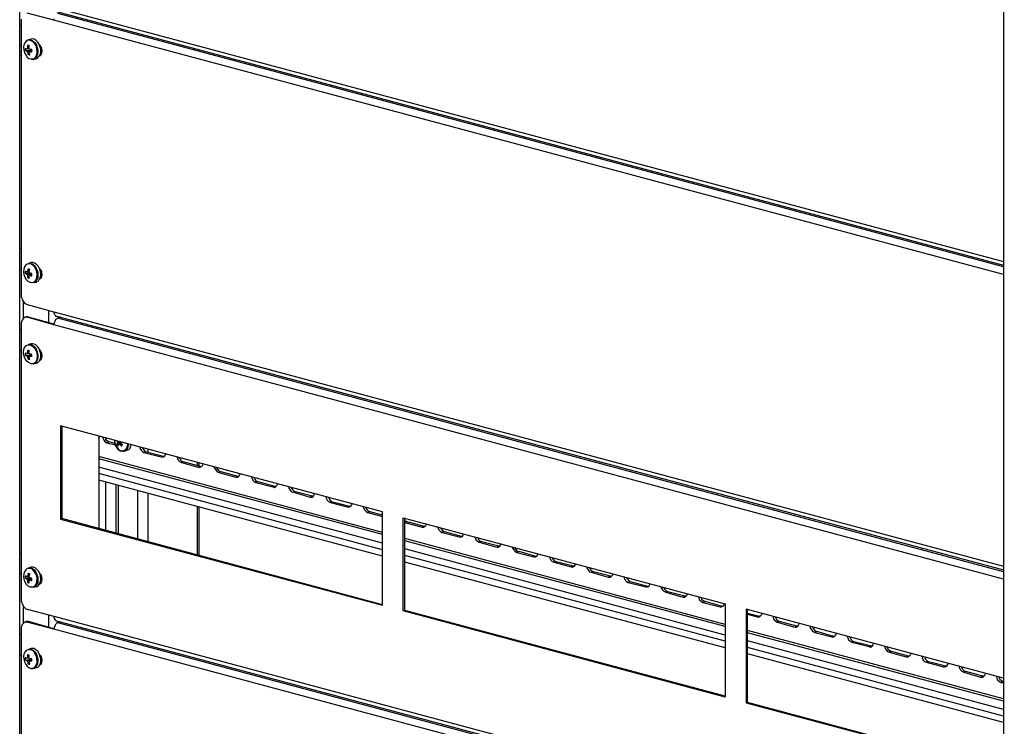
# Model space of a CAD drawing. Units: millimetres. Extents: x 0 to 50.6, y 0 to 11.7.
# Drawn here: x 42.2 to 45.2, y 5.4 to 7.6 of the extents above; entities that cross this region are included whole.
import ezdxf

# ---------------------------------------------------------------- set-up
doc = ezdxf.new("R2010")
doc.units = ezdxf.units.MM
doc.layers.add('PDF _Геометрия', color=7, linetype='Continuous')

msp = doc.modelspace()

# ---------------------------------------------------------------- linework, layer by layer
at = {"layer": 'PDF _Геометрия', "lineweight": 25}
for points in [[(42.1526, 2.9814), (42.1596, 2.9842), (42.1596, 8.4009)], [(42.1637, 8.3995), (42.1637, 7.6661), (42.1637, 7.662), (42.1651, 7.6564), (42.1665, 7.6509), (42.1693, 7.6467), (42.1721, 7.6425), (42.1748, 7.6397), (42.1776, 7.637), (42.1818, 7.6356), (42.2651, 7.6134), (42.2651, 7.6106), (42.2665, 7.6078), (42.2679, 7.605), (42.2693, 7.6022), (42.2707, 7.6009), (42.2735, 7.5995), (45.2221, 6.8106)], [(45.2276, 7.6592), (45.2221, 7.6606), (45.2221, 1.6981), (45.2276, 1.6967)], [(42.2651, 7.6134), (45.2221, 6.8217)], [(42.1637, 7.5759), (42.1637, 6.7175), (42.1637, 6.7134), (42.1651, 6.7078), (42.1665, 6.7036), (42.1693, 6.6981), (42.1721, 6.6953), (42.1748, 6.6911), (42.1776, 6.6897), (42.1818, 6.6884), (42.2651, 6.6647), (42.2651, 6.662), (42.2665, 6.6592), (42.2679, 6.6564), (42.2693, 6.655), (42.2707, 6.6522), (42.2735, 6.6522), (45.2221, 5.862)], [(42.2651, 7.5772), (42.2651, 7.5731), (42.1818, 7.5953)], [(45.2221, 6.7814), (42.2651, 7.5731)], [(45.2221, 6.805), (42.2776, 7.5939)], [(42.1637, 7.5578), (42.1596, 7.5578)], [(42.2012, 7.4509), (42.211, 7.4536), (42.2151, 7.4564), (42.2193, 7.4606), (42.2235, 7.4661), (42.2248, 7.4745), (42.2248, 7.4828), (42.2221, 7.4911), (42.2193, 7.4981), (42.2151, 7.505), (42.2096, 7.5106), (42.204, 7.5134), (42.1985, 7.5147), (42.1943, 7.5134), (42.186, 7.512), (42.1887, 7.512), (42.1957, 7.5106), (42.2012, 7.5078), (42.2068, 7.5022), (42.211, 7.4967), (42.2137, 7.4884), (42.2151, 7.48), (42.2151, 7.4717), (42.2137, 7.4647), (42.211, 7.4578), (42.2068, 7.4536), (42.2012, 7.4509), (42.1957, 7.4509)], [(42.1596, 7.4939), (42.1637, 7.4953)], [(42.1776, 7.4786), (42.1943, 7.48), (42.1957, 7.48), (42.1943, 7.48), (42.1943, 7.4814), (42.1943, 7.48)], [(42.1873, 7.4842), (42.1832, 7.4842), (42.1818, 7.4828)], [(42.1832, 7.4939), (42.1887, 7.4925)], [(42.1832, 7.4856), (42.1846, 7.4856), (42.1873, 7.4856)], [(42.2207, 7.4634), (42.2221, 7.4634), (42.2262, 7.4661), (42.2276, 7.4703), (42.229, 7.4772), (42.2276, 7.4842), (42.2262, 7.4897), (42.2221, 7.4953), (42.2207, 7.4953)], [(42.1596, 7.4759), (42.161, 7.4759), (42.1637, 7.4759)], [(42.1637, 7.4634), (42.161, 7.4634), (42.1596, 7.4634)], [(42.1818, 7.4772), (42.1832, 7.4772), (42.1929, 7.48), (42.1957, 7.48), (42.1957, 7.4786), (42.1957, 7.4772)], [(42.1832, 7.4745), (42.1846, 7.4745), (42.1943, 7.4772), (42.1957, 7.4786), (42.1971, 7.4786), (42.1971, 7.4772), (42.1915, 7.4759), (42.1901, 7.4759)], [(42.186, 7.4661), (42.1887, 7.4703)], [(42.2221, 7.4634), (42.2235, 7.4634)], [(42.1637, 6.862), (42.1623, 6.862), (42.1596, 6.862)], [(42.2012, 6.7564), (42.211, 6.7578), (42.2123, 6.7592), (42.2179, 6.762), (42.2207, 6.7675), (42.2235, 6.7745), (42.2248, 6.7828), (42.2235, 6.7911), (42.2221, 6.7981), (42.2179, 6.8064), (42.2123, 6.812), (42.2068, 6.8161), (42.2012, 6.8189), (42.1957, 6.8189), (42.1943, 6.8189), (42.186, 6.8161), (42.1873, 6.8161), (42.1929, 6.8161), (42.1985, 6.8147), (42.204, 6.8092), (42.2096, 6.8036), (42.2123, 6.7967), (42.2151, 6.7884), (42.2151, 6.78), (42.2151, 6.7717), (42.2123, 6.7647), (42.2082, 6.7606), (42.204, 6.7564), (42.1985, 6.755), (42.1915, 6.7564)], [(42.1596, 6.7981), (42.1637, 6.7995)], [(42.1762, 6.7856), (42.1901, 6.7856)], [(42.1887, 6.7897), (42.1832, 6.7897), (42.1818, 6.7884)], [(42.1818, 6.7828), (42.1832, 6.7828), (42.1929, 6.7842), (42.1943, 6.7856)], [(42.1832, 6.7911), (42.1846, 6.7911), (42.1887, 6.7911)], [(42.1957, 6.7814), (42.1957, 6.7842), (42.1929, 6.7828), (42.1846, 6.78), (42.1832, 6.7786)], [(42.1832, 6.7717), (42.1873, 6.7759)], [(42.186, 6.7981), (42.1901, 6.7967)], [(42.1929, 6.78), (42.1957, 6.7814), (42.1971, 6.7814), (42.1915, 6.78), (42.1901, 6.7786)], [(42.1957, 6.7842), (42.1957, 6.7842)], [(42.1957, 6.7842), (42.1957, 6.7828), (42.1971, 6.7828)], [(42.2207, 6.7675), (42.2221, 6.7675), (42.2262, 6.7703), (42.2276, 6.7745), (42.229, 6.7814), (42.2276, 6.7884), (42.2262, 6.7953), (42.2221, 6.7995), (42.2207, 6.7995)], [(42.2221, 6.7689), (42.2235, 6.7689)], [(42.1693, 6.6981), (42.1693, 6.6439)], [(42.2485, 6.6703), (42.2485, 6.6314)], [(42.2651, 6.6647), (45.2221, 5.8731)], [(42.2873, 6.6481), (42.2776, 6.6453), (42.2748, 6.6439), (42.2735, 6.6425), (42.2707, 6.6411), (42.2693, 6.6384), (42.2679, 6.6356), (42.2665, 6.6314), (42.2651, 6.6286), (42.2651, 6.6245), (42.1818, 6.6481), (42.1776, 6.6481), (42.1748, 6.6481), (42.1721, 6.6453), (42.1693, 6.6439), (42.1665, 6.6397), (42.1651, 6.637), (42.1637, 6.6314), (42.1637, 6.6272), (42.1637, 5.7703), (42.1637, 5.7647), (42.1651, 5.7592), (42.1665, 5.755), (42.1693, 5.7509), (42.1721, 5.7467), (42.1748, 5.7439), (42.1776, 5.7411), (42.1818, 5.7397), (42.2651, 5.7175), (42.2651, 5.7134), (42.2665, 5.7106), (42.2679, 5.7078), (42.2693, 5.7064), (42.2707, 5.705), (42.2735, 5.7036), (45.2221, 4.9134)], [(42.1818, 6.6481), (42.186, 6.6481), (42.1832, 6.6495), (42.179, 6.6495), (42.1748, 6.6481)], [(42.2651, 6.6272), (42.186, 6.6481)], [(45.2221, 5.8328), (42.2651, 6.6245)], [(45.2221, 5.8564), (42.2776, 6.6453)], [(42.2846, 6.6481), (42.2846, 6.6467)], [(42.1637, 6.6092), (42.1596, 6.6092)], [(42.2012, 6.5036), (42.211, 6.505), (42.2151, 6.5078), (42.2193, 6.512), (42.2235, 6.5189), (42.2248, 6.5259), (42.2248, 6.5342), (42.2221, 6.5425), (42.2193, 6.5509), (42.2151, 6.5564), (42.2096, 6.562), (42.204, 6.5647), (42.1985, 6.5661), (42.1943, 6.5661), (42.186, 6.5634), (42.1887, 6.5634), (42.1957, 6.5634), (42.2012, 6.5592), (42.2068, 6.555), (42.211, 6.5481), (42.2137, 6.5397), (42.2151, 6.5314), (42.2151, 6.5231), (42.2137, 6.5161), (42.211, 6.5106), (42.2068, 6.505), (42.2012, 6.5036), (42.1957, 6.5022)], [(42.1596, 6.5453), (42.1637, 6.5467)], [(42.1776, 6.53), (42.1943, 6.5314), (42.1957, 6.5314), (42.1943, 6.5328), (42.1943, 6.5314)], [(42.1873, 6.537), (42.1832, 6.5356), (42.1818, 6.5356)], [(42.1818, 6.5286), (42.1832, 6.5286), (42.1929, 6.5314), (42.1957, 6.5314), (42.1957, 6.53), (42.1957, 6.5286)], [(42.1832, 6.5453), (42.1887, 6.5439)], [(42.1832, 6.537), (42.1846, 6.537), (42.1873, 6.5384)], [(42.2207, 6.5147), (42.2221, 6.5147), (42.2262, 6.5175), (42.2276, 6.5217), (42.229, 6.5286), (42.2276, 6.5356), (42.2262, 6.5411), (42.2221, 6.5467), (42.2207, 6.5467)], [(42.1832, 6.5259), (42.1846, 6.5259), (42.1943, 6.53), (42.1957, 6.53), (42.1971, 6.53), (42.1915, 6.5272), (42.1901, 6.5272)], [(42.186, 6.5175), (42.1887, 6.5217)], [(42.2221, 6.5161), (42.2235, 6.5147)], [(42.2901, 6.3092), (42.2901, 6.0217)], [(42.4054, 6.2689), (42.4068, 6.2717), (42.4096, 6.2786)], [(42.4054, 6.2786), (42.4054, 5.9911)], [(42.4165, 6.2759), (42.4179, 6.2717), (42.4207, 6.2661), (42.4248, 6.2606), (42.4304, 6.2578), (42.4568, 6.2509)], [(42.4248, 6.2745), (42.4276, 6.2675), (42.4318, 6.2634), (42.4373, 6.2606)], [(42.4276, 6.2661), (42.4276, 6.2731)], [(42.4554, 6.255), (42.4373, 6.2606), (42.4304, 6.2578)], [(42.4526, 6.2661), (42.454, 6.2606), (42.4554, 6.2522), (42.4596, 6.2453), (42.4637, 6.2384), (42.4693, 6.2342), (42.4762, 6.2328), (42.4818, 6.2328), (42.4873, 6.2356), (42.4915, 6.2397), (42.4943, 6.2467), (42.4957, 6.2536), (42.4957, 6.255)], [(42.454, 6.2661), (42.4554, 6.2578), (42.4582, 6.2509), (42.4623, 6.2425), (42.4665, 6.237), (42.4721, 6.2328), (42.479, 6.2314), (42.4846, 6.2314), (42.4901, 6.2342), (42.4943, 6.2397), (42.4971, 6.2453), (42.4985, 6.2536)], [(42.461, 6.2536), (42.4735, 6.2592)], [(42.4623, 6.2634), (42.4623, 6.262), (42.4637, 6.262), (42.4637, 6.2606), (42.4637, 6.2592), (42.4637, 6.2578)], [(42.4637, 6.262), (42.4651, 6.262), (42.4665, 6.262)], [(42.4679, 6.2536), (42.4693, 6.2536), (42.4748, 6.2564)], [(42.4748, 6.255), (42.4707, 6.2536), (42.4693, 6.2536)], [(42.4846, 6.2314), (42.4929, 6.2342), (42.4985, 6.237), (42.5026, 6.2411), (42.5054, 6.2481), (42.5068, 6.2522)], [(42.5318, 6.2453), (42.5332, 6.2411), (42.5373, 6.2342), (42.5415, 6.23), (42.5457, 6.2272), (42.5998, 6.2134), (42.6054, 6.2134), (42.6096, 6.2147), (42.6123, 6.2203), (42.6137, 6.2231)], [(42.5401, 6.2425), (42.5443, 6.237), (42.5485, 6.2314), (42.554, 6.2286)], [(42.6068, 6.2147), (42.554, 6.2286), (42.5457, 6.2272)], [(42.5582, 6.2384), (42.5582, 6.2272)], [(43.2887, 5.9786), (42.4054, 6.2147)], [(43.2887, 5.9717), (42.4054, 6.2078)], [(42.6082, 6.2147), (42.6068, 6.2147), (42.5998, 6.2134)], [(42.6485, 6.2134), (42.6498, 6.2106), (42.6526, 6.2036), (42.6568, 6.1995), (42.6623, 6.1967), (42.7151, 6.1814), (42.7207, 6.1814), (42.7248, 6.1842), (42.729, 6.1884), (42.7304, 6.1925)], [(42.6568, 6.212), (42.6596, 6.205), (42.6637, 6.2009), (42.6693, 6.1981)], [(42.7221, 6.1842), (42.6693, 6.1981), (42.6623, 6.1967)], [(42.711, 6.1967), (42.711, 6.187)], [(42.7179, 6.1856), (42.7179, 6.1953)], [(43.2887, 5.9453), (42.4054, 6.1814)], [(42.7248, 6.1828), (42.7221, 6.1842), (42.7151, 6.1814)], [(42.7637, 6.1828), (42.7651, 6.1786), (42.7693, 6.1731), (42.7735, 6.1675), (42.779, 6.1647), (42.8318, 6.1509), (42.8373, 6.1509), (42.8415, 6.1536), (42.8443, 6.1578), (42.8457, 6.1606)], [(42.7721, 6.18), (42.7762, 6.1745), (42.7804, 6.1689), (42.786, 6.1675)], [(42.8387, 6.1522), (42.786, 6.1675), (42.779, 6.1647)], [(43.2887, 5.9245), (42.4054, 6.162)], [(43.2887, 5.905), (42.4054, 6.1411)], [(42.4276, 5.9842), (42.4276, 6.1356)], [(42.8401, 6.1522), (42.8387, 6.1522), (42.8318, 6.1509)], [(42.8804, 6.1522), (42.8818, 6.1481), (42.8846, 6.1411), (42.8887, 6.137), (42.8943, 6.1342), (42.9471, 6.1203), (42.9526, 6.1189), (42.9568, 6.1217), (42.961, 6.1259), (42.9623, 6.13)], [(42.8887, 6.1495), (42.8915, 6.1439), (42.8957, 6.1384), (42.9012, 6.1356)], [(42.954, 6.1217), (42.9012, 6.1356), (42.8943, 6.1342)], [(42.4582, 6.1272), (42.4582, 5.9759)], [(42.4651, 6.1259), (42.4651, 5.9745)], [(42.5262, 6.1092), (42.5262, 5.9578)], [(42.9568, 6.1217), (42.954, 6.1217), (42.9471, 6.1203)], [(42.9957, 6.1203), (42.9971, 6.1161), (43.0012, 6.1106), (43.0054, 6.105), (43.011, 6.1036), (43.0637, 6.0884), (43.0693, 6.0884), (43.0735, 6.0911), (43.0762, 6.0953), (43.0776, 6.0995)], [(43.004, 6.1189), (43.0082, 6.112), (43.0123, 6.1078), (43.0179, 6.105)], [(43.0707, 6.0911), (43.0179, 6.105), (43.011, 6.1036)], [(42.5582, 6.1009), (42.5582, 5.9495)], [(43.0721, 6.0897), (43.0707, 6.0911), (43.0637, 6.0884)], [(43.1123, 6.0897), (43.1137, 6.0856), (43.1165, 6.0786), (43.1207, 6.0745), (43.1262, 6.0717), (43.179, 6.0578), (43.1846, 6.0578), (43.1887, 6.0592), (43.1929, 6.0647), (43.1943, 6.0675)], [(43.1207, 6.087), (43.1235, 6.0814), (43.1276, 6.0759), (43.1332, 6.0731)], [(43.1873, 6.0592), (43.1332, 6.0731), (43.1262, 6.0717)], [(42.711, 6.0592), (42.711, 5.9092)], [(42.7179, 5.9064), (42.7179, 6.0578)], [(43.1887, 6.0592), (43.1873, 6.0592), (43.179, 6.0578)], [(43.2276, 6.0592), (43.229, 6.055), (43.2332, 6.0481), (43.2373, 6.0439), (43.2429, 6.0411), (43.2887, 6.0286)], [(43.236, 6.0564), (43.2401, 6.0495), (43.2443, 6.0453), (43.2498, 6.0425)], [(43.2887, 6.0328), (43.2498, 6.0425), (43.2429, 6.0411)], [(43.2887, 5.7536), (42.2901, 6.0217), (42.286, 6.0203)], [(43.3582, 5.7356), (43.3582, 6.0245)], [(43.3582, 6.0161), (43.3596, 6.0147), (43.3651, 6.012)], [(43.4193, 5.9967), (43.3651, 6.012), (43.3582, 6.0092), (43.4123, 5.9953), (43.4165, 5.9953), (43.4221, 5.9981), (43.4248, 6.0022), (43.4262, 6.005)], [(43.3582, 6.0092), (43.3582, 6.0092)], [(43.4207, 5.9967), (43.4193, 5.9967), (43.4123, 5.9953)], [(43.4596, 5.9967), (43.461, 5.9925), (43.4651, 5.9856), (43.4693, 5.9814), (43.4748, 5.9786), (43.5276, 5.9647), (43.5332, 5.9647), (43.5373, 5.9661), (43.5401, 5.9717), (43.5415, 5.9745)], [(43.4679, 5.9939), (43.4721, 5.9884), (43.4762, 5.9828), (43.4818, 5.98)], [(43.5346, 5.9661), (43.4818, 5.98), (43.4748, 5.9786)], [(44.3554, 5.6925), (43.3582, 5.9592)], [(44.3554, 5.6856), (43.3582, 5.9522)], [(43.536, 5.9661), (43.5346, 5.9661), (43.5276, 5.9647)], [(43.5762, 5.9647), (43.5776, 5.962), (43.5804, 5.955), (43.5846, 5.9509), (43.5901, 5.9481), (43.6443, 5.9328), (43.6485, 5.9328), (43.654, 5.9356), (43.6568, 5.9397), (43.6582, 5.9439)], [(43.5846, 5.9634), (43.5873, 5.9564), (43.5915, 5.9522), (43.5971, 5.9495)], [(43.6512, 5.9356), (43.5971, 5.9495), (43.5901, 5.9481)], [(44.3554, 5.6592), (43.3582, 5.9272)], [(43.6526, 5.9342), (43.6512, 5.9356), (43.6443, 5.9328)], [(43.6915, 5.9342), (43.6929, 5.93), (43.6971, 5.9245), (43.7012, 5.9189), (43.7068, 5.9161), (43.7596, 5.9022), (43.7651, 5.9022), (43.7693, 5.905), (43.7721, 5.9092), (43.7735, 5.912)], [(43.6998, 5.9314), (43.704, 5.9259), (43.7082, 5.9203), (43.7137, 5.9189)], [(43.7665, 5.9036), (43.7137, 5.9189), (43.7068, 5.9161)], [(42.1637, 5.9134), (42.1623, 5.9134), (42.1596, 5.9134)], [(44.3554, 5.6397), (43.3582, 5.9064)], [(43.7679, 5.9036), (43.7665, 5.9036), (43.7596, 5.9022)], [(43.8082, 5.9036), (43.8096, 5.8995), (43.8123, 5.8925), (43.8165, 5.8884), (43.8221, 5.8856), (43.8762, 5.8717), (43.8804, 5.8703), (43.886, 5.8731), (43.8887, 5.8772), (43.8901, 5.8814)], [(43.8165, 5.9009), (43.8193, 5.8953), (43.8235, 5.8897), (43.829, 5.887)], [(43.8832, 5.8731), (43.829, 5.887), (43.8221, 5.8856)], [(42.2012, 5.8078), (42.211, 5.8106), (42.2123, 5.8106), (42.2179, 5.8134), (42.2207, 5.8189), (42.2235, 5.8259), (42.2248, 5.8342), (42.2235, 5.8425), (42.2221, 5.8509), (42.2179, 5.8578), (42.2123, 5.8634), (42.2068, 5.8689), (42.2012, 5.8703), (42.1957, 5.8703), (42.1943, 5.8703), (42.186, 5.8675), (42.1873, 5.8675), (42.1929, 5.8675), (42.1985, 5.8661), (42.204, 5.862), (42.2096, 5.855), (42.2123, 5.8481), (42.2151, 5.8397), (42.2151, 5.8314), (42.2151, 5.8231), (42.2123, 5.8175), (42.2082, 5.812), (42.204, 5.8078), (42.1985, 5.8078), (42.1915, 5.8078)], [(44.3554, 5.6189), (43.3582, 5.8856)], [(43.8846, 5.8731), (43.8832, 5.8731), (43.8762, 5.8717)], [(43.9235, 5.8717), (43.9248, 5.8675), (43.929, 5.862), (43.9332, 5.8564), (43.9387, 5.855), (43.9915, 5.8397), (43.9971, 5.8397), (44.0012, 5.8425), (44.0054, 5.8467), (44.0054, 5.8509)], [(43.9318, 5.8703), (43.936, 5.8634), (43.9401, 5.8592), (43.9457, 5.8564)], [(43.9985, 5.8425), (43.9457, 5.8564), (43.9387, 5.855)], [(42.1596, 5.8509), (42.1637, 5.8509)], [(42.1762, 5.837), (42.1901, 5.837)], [(42.1832, 5.8425), (42.1846, 5.8425), (42.1887, 5.8425), (42.1832, 5.8411), (42.1818, 5.8411)], [(42.1818, 5.8342), (42.1832, 5.8342), (42.1929, 5.837), (42.1943, 5.837)], [(42.1957, 5.8342), (42.1957, 5.8356), (42.1929, 5.8356), (42.1846, 5.8314), (42.1832, 5.8314)], [(42.1832, 5.8231), (42.1873, 5.8272)], [(42.186, 5.8509), (42.1901, 5.8481)], [(42.1929, 5.8328), (42.1957, 5.8342), (42.1971, 5.8328), (42.1915, 5.8314), (42.1901, 5.8314)], [(42.1957, 5.8356), (42.1957, 5.8356)], [(42.1957, 5.8356), (42.1971, 5.8342)], [(42.2207, 5.8189), (42.2221, 5.8189), (42.2262, 5.8217), (42.2276, 5.8272), (42.229, 5.8328), (42.2276, 5.8397), (42.2262, 5.8467), (42.2221, 5.8509), (42.2207, 5.8509)], [(43.9998, 5.8411), (43.9985, 5.8425), (43.9915, 5.8397)], [(44.0401, 5.8411), (44.0415, 5.837), (44.0443, 5.83), (44.0485, 5.8259), (44.054, 5.8231), (44.1082, 5.8092), (44.1123, 5.8092), (44.1179, 5.8106), (44.1207, 5.8161), (44.1221, 5.8189)], [(44.0485, 5.8384), (44.0512, 5.8328), (44.0568, 5.8272), (44.061, 5.8245)], [(42.2221, 5.8203), (42.2235, 5.8203)], [(44.1151, 5.8106), (44.061, 5.8245), (44.054, 5.8231)], [(44.1165, 5.8106), (44.1151, 5.8106), (44.1082, 5.8092)], [(44.1554, 5.8106), (44.1568, 5.8064), (44.161, 5.7995), (44.1651, 5.7953), (44.1707, 5.7925), (44.2235, 5.7772), (44.229, 5.7772), (44.2332, 5.78), (44.2373, 5.7842), (44.2373, 5.7884)], [(44.1637, 5.8078), (44.1679, 5.8009), (44.1721, 5.7967), (44.1776, 5.7939)], [(44.2304, 5.78), (44.1776, 5.7939), (44.1707, 5.7925)], [(44.2332, 5.78), (44.2304, 5.78), (44.2235, 5.7772)], [(44.2721, 5.7786), (44.2735, 5.7745), (44.2762, 5.7689), (44.2818, 5.7634), (44.286, 5.7606), (44.3401, 5.7467), (44.3443, 5.7467), (44.3498, 5.7495), (44.3526, 5.7536), (44.354, 5.7564)], [(44.2804, 5.7772), (44.2832, 5.7703), (44.2887, 5.7661), (44.2929, 5.7634)], [(42.1693, 5.7495), (42.1693, 5.6953)], [(44.3554, 5.4689), (43.3582, 5.7356), (43.3526, 5.7342)], [(44.3471, 5.7481), (44.2929, 5.7634), (44.286, 5.7606)], [(44.3485, 5.7481), (44.3471, 5.7481), (44.3401, 5.7467)], [(45.2221, 5.5245), (44.4207, 5.7397), (44.4207, 5.4481), (45.2221, 5.2342)], [(44.4248, 5.4495), (44.4248, 5.7384)], [(42.2485, 5.7217), (42.2485, 5.6842)], [(42.2651, 5.7175), (45.2221, 4.9245)], [(44.4248, 5.7272), (44.4623, 5.7175)], [(44.4248, 5.7245), (44.4554, 5.7161), (44.461, 5.7161), (44.4651, 5.7175), (44.4693, 5.7231), (44.4693, 5.7259)], [(44.4651, 5.7175), (44.4623, 5.7175), (44.4554, 5.7161)], [(44.504, 5.7161), (44.5054, 5.7134), (44.5082, 5.7064), (44.5137, 5.7022), (44.5179, 5.6995), (44.5721, 5.6842), (44.5762, 5.6842), (44.5818, 5.687), (44.5846, 5.6911), (44.586, 5.6953)], [(44.5123, 5.7147), (44.5151, 5.7078), (44.5207, 5.7036), (44.5248, 5.7009)], [(42.2873, 5.6995), (42.2776, 5.6967), (42.2748, 5.6967), (42.2735, 5.6953), (42.2707, 5.6925), (42.2693, 5.6897), (42.2679, 5.687), (42.2665, 5.6842), (42.2651, 5.68), (42.2651, 5.6772), (42.1818, 5.6995), (42.1776, 5.6995), (42.1748, 5.6995), (42.1721, 5.6981), (42.1693, 5.6953), (42.1665, 5.6925), (42.1651, 5.6884), (42.1637, 5.6842), (42.1637, 5.6786), (42.1637, 4.8217)], [(42.1818, 5.6995), (42.186, 5.7009), (42.1832, 5.7009), (42.179, 5.7009), (42.1748, 5.6995)], [(42.2651, 5.6786), (42.186, 5.7009)], [(45.2221, 4.8842), (42.2651, 5.6772)], [(45.2221, 4.9078), (42.2776, 5.6967)], [(42.2846, 5.7009), (42.2846, 5.6995)], [(45.2221, 5.4606), (44.4248, 5.6731)], [(44.579, 5.687), (44.5248, 5.7009), (44.5179, 5.6995)], [(44.5804, 5.6856), (44.579, 5.687), (44.5721, 5.6842)], [(44.6207, 5.6856), (44.6207, 5.6814), (44.6248, 5.6759), (44.629, 5.6703), (44.6346, 5.6675), (44.6873, 5.6536), (44.6929, 5.6536), (44.6971, 5.6564), (44.7012, 5.6606), (44.7012, 5.6634)], [(44.6276, 5.6828), (44.6318, 5.6772), (44.636, 5.6717), (44.6415, 5.6703)], [(42.1637, 5.6606), (42.1623, 5.6606), (42.1596, 5.6606)], [(45.2221, 5.4536), (44.4248, 5.6661)], [(44.6943, 5.655), (44.6415, 5.6703), (44.6346, 5.6675)], [(44.6971, 5.655), (44.6943, 5.655), (44.6873, 5.6536)], [(44.736, 5.655), (44.7373, 5.6509), (44.7401, 5.6439), (44.7457, 5.6397), (44.7498, 5.637), (44.804, 5.6231), (44.8082, 5.6217), (44.8137, 5.6245), (44.8165, 5.6286), (44.8179, 5.6328)], [(44.7443, 5.6522), (44.7471, 5.6467), (44.7526, 5.6411), (44.7568, 5.6384)], [(42.2012, 5.555), (42.211, 5.5578), (42.2151, 5.5592), (42.2193, 5.5634), (42.2235, 5.5703), (42.2248, 5.5772), (42.2248, 5.5856), (42.2221, 5.5939), (42.2193, 5.6022), (42.2151, 5.6092), (42.2096, 5.6134), (42.204, 5.6175), (42.1985, 5.6175), (42.1943, 5.6175), (42.186, 5.6147), (42.1887, 5.6161), (42.1957, 5.6147), (42.2012, 5.612), (42.2068, 5.6064), (42.211, 5.5995), (42.2137, 5.5911), (42.2151, 5.5842), (42.2151, 5.5759), (42.2137, 5.5675), (42.211, 5.562), (42.2068, 5.5578), (42.2012, 5.555), (42.1957, 5.555)], [(45.2221, 5.4272), (44.4248, 5.6411)], [(45.2221, 5.4064), (44.4248, 5.6203)], [(44.811, 5.6245), (44.7568, 5.6384), (44.7498, 5.637)], [(44.8123, 5.6245), (44.811, 5.6245), (44.804, 5.6231)], [(44.8526, 5.6231), (44.8526, 5.6189), (44.8568, 5.6134), (44.861, 5.6078), (44.8665, 5.6064), (44.9193, 5.5911), (44.9248, 5.5911), (44.929, 5.5939), (44.9332, 5.5981), (44.9346, 5.6022)], [(44.8596, 5.6217), (44.8637, 5.6147), (44.8679, 5.6106), (44.8735, 5.6078)], [(42.1596, 5.5981), (42.1637, 5.5981)], [(42.1776, 5.5814), (42.1943, 5.5842), (42.1957, 5.5828), (42.1943, 5.5842), (42.1943, 5.5856), (42.1943, 5.5842)], [(42.1873, 5.5884), (42.1832, 5.587), (42.1818, 5.587)], [(42.1818, 5.58), (42.1832, 5.58), (42.1929, 5.5828), (42.1957, 5.5828), (42.1971, 5.5814), (42.1915, 5.5786), (42.1901, 5.5786)], [(42.1832, 5.5981), (42.1887, 5.5953)], [(42.1832, 5.5884), (42.1846, 5.5897), (42.1873, 5.5897)], [(42.1957, 5.58), (42.1957, 5.5828), (42.1943, 5.5814), (42.1846, 5.5786), (42.1832, 5.5772)], [(42.1957, 5.5828), (42.1957, 5.5828)], [(42.2207, 5.5661), (42.2221, 5.5661), (42.2262, 5.5689), (42.2276, 5.5745), (42.229, 5.58), (42.2276, 5.587), (42.2262, 5.5939), (42.2221, 5.5981), (42.2207, 5.5981)], [(45.2221, 5.387), (44.4248, 5.6009)], [(44.9262, 5.5939), (44.8735, 5.6078), (44.8665, 5.6064)], [(44.929, 5.5925), (44.9262, 5.5939), (44.9193, 5.5911)], [(44.9679, 5.5925), (44.9693, 5.5884), (44.9721, 5.5814), (44.9776, 5.5772), (44.9818, 5.5745), (45.036, 5.5606), (45.0401, 5.5606), (45.0457, 5.562), (45.0485, 5.5675), (45.0498, 5.5703)], [(44.9762, 5.5897), (44.979, 5.5842), (44.9846, 5.5786), (44.9887, 5.5759)], [(42.186, 5.5689), (42.1887, 5.5731)], [(42.2221, 5.5675), (42.2235, 5.5675)], [(45.0429, 5.562), (44.9887, 5.5759), (44.9818, 5.5745)], [(45.0443, 5.562), (45.0429, 5.562), (45.036, 5.5606)], [(45.0846, 5.562), (45.0846, 5.5578), (45.0887, 5.5509), (45.0929, 5.5467), (45.0985, 5.5439), (45.1512, 5.5286), (45.1568, 5.5286), (45.161, 5.5314), (45.1651, 5.5356), (45.1665, 5.5397)], [(45.0915, 5.5592), (45.0957, 5.5522), (45.0998, 5.5481), (45.1054, 5.5453)], [(45.1582, 5.5314), (45.1054, 5.5453), (45.0985, 5.5439)], [(45.161, 5.5314), (45.1582, 5.5314), (45.1512, 5.5286)], [(45.1998, 5.53), (45.2012, 5.5259), (45.204, 5.5203), (45.2096, 5.5147), (45.2137, 5.512), (45.2221, 5.5106)], [(45.2082, 5.5286), (45.211, 5.5217), (45.2165, 5.5175), (45.2207, 5.5147)], [(45.2221, 5.5147), (45.2207, 5.5147), (45.2137, 5.512)], [(45.2221, 5.2356), (44.4248, 5.4495), (44.4207, 5.4481)]]:
    msp.add_lwpolyline(points, dxfattribs=at)
for points in [[(42.1943, 7.4522), (42.1998, 7.4522), (42.2054, 7.455), (42.2096, 7.4592), (42.2123, 7.4661), (42.2137, 7.4731), (42.2123, 7.4814), (42.211, 7.4897), (42.2068, 7.4981), (42.2026, 7.5036), (42.1971, 7.5078), (42.1901, 7.5106), (42.1846, 7.5106), (42.179, 7.5078), (42.1748, 7.5022), (42.1721, 7.4967), (42.1707, 7.4884), (42.1721, 7.48), (42.1735, 7.4717), (42.1776, 7.4647), (42.1818, 7.4578), (42.1873, 7.4536)], [(42.1818, 7.4828), (42.1804, 7.4828), (42.1804, 7.4842), (42.179, 7.4842), (42.1776, 7.4842), (42.1762, 7.4842), (42.1762, 7.4828), (42.1762, 7.4814), (42.1762, 7.48), (42.1762, 7.4786), (42.1776, 7.4786), (42.1776, 7.4772), (42.179, 7.4772), (42.1804, 7.4772), (42.1818, 7.4772), (42.1818, 7.4759), (42.1832, 7.4759), (42.1832, 7.4745), (42.1832, 7.4731), (42.1846, 7.4717), (42.1846, 7.4703), (42.1846, 7.4689), (42.1846, 7.4675), (42.186, 7.4661), (42.1873, 7.4661), (42.1887, 7.4661), (42.1887, 7.4647), (42.1901, 7.4647), (42.1901, 7.4661), (42.1901, 7.4675), (42.1887, 7.4675), (42.1887, 7.4689), (42.1887, 7.4703), (42.1887, 7.4717), (42.1887, 7.4731), (42.1887, 7.4745), (42.1901, 7.4745), (42.1901, 7.4759), (42.1915, 7.4759), (42.1929, 7.4745), (42.1943, 7.4745), (42.1957, 7.4745), (42.1971, 7.4745), (42.1971, 7.4759), (42.1971, 7.4772), (42.1971, 7.4786), (42.1971, 7.48), (42.1971, 7.4814), (42.1957, 7.4814), (42.1943, 7.4814), (42.1929, 7.4814), (42.1915, 7.4814), (42.1901, 7.4814), (42.1901, 7.4828), (42.1887, 7.4828), (42.1887, 7.4842), (42.1873, 7.4842), (42.1873, 7.4856), (42.1873, 7.487), (42.1873, 7.4884), (42.1887, 7.4884), (42.1887, 7.4897), (42.1887, 7.4911), (42.1887, 7.4925), (42.1887, 7.4939), (42.1873, 7.4939), (42.186, 7.4939), (42.1846, 7.4939), (42.1832, 7.4939), (42.1832, 7.4925), (42.1832, 7.4911), (42.1832, 7.4897), (42.1832, 7.4884), (42.1832, 7.487), (42.1832, 7.4856), (42.1818, 7.4842)], [(42.1901, 6.7578), (42.1957, 6.7564), (42.2026, 6.7578), (42.2068, 6.7606), (42.211, 6.7661), (42.2123, 6.7731), (42.2137, 6.7814), (42.2123, 6.7897), (42.2096, 6.7981), (42.2054, 6.805), (42.1998, 6.8106), (42.1943, 6.8134), (42.1873, 6.8147), (42.1818, 6.8134), (42.1776, 6.8106), (42.1735, 6.805), (42.1721, 6.7981), (42.1707, 6.7897), (42.1721, 6.7814), (42.1748, 6.7731), (42.179, 6.7661), (42.1846, 6.7606)], [(42.1818, 6.7884), (42.1818, 6.7897), (42.1804, 6.7897), (42.179, 6.7897), (42.1776, 6.7911), (42.1762, 6.7911), (42.1762, 6.7897), (42.1762, 6.7884), (42.1762, 6.787), (42.1762, 6.7856), (42.1776, 6.7842), (42.179, 6.7842), (42.179, 6.7828), (42.1804, 6.7828), (42.1818, 6.7828), (42.1818, 6.7814), (42.1818, 6.78), (42.1832, 6.78), (42.1832, 6.7786), (42.1832, 6.7772), (42.1832, 6.7759), (42.1832, 6.7745), (42.1832, 6.7731), (42.1832, 6.7717), (42.1846, 6.7717), (42.186, 6.7703), (42.1873, 6.7703), (42.1887, 6.7703), (42.1887, 6.7717), (42.1887, 6.7731), (42.1873, 6.7731), (42.1873, 6.7745), (42.1873, 6.7759), (42.1873, 6.7772), (42.1887, 6.7772), (42.1887, 6.7786), (42.1901, 6.7786), (42.1915, 6.7786), (42.1929, 6.7786), (42.1943, 6.7786), (42.1957, 6.7772), (42.1971, 6.7772), (42.1971, 6.7786), (42.1971, 6.78), (42.1971, 6.7814), (42.1971, 6.7828), (42.1971, 6.7842), (42.1957, 6.7842), (42.1943, 6.7842), (42.1929, 6.7842), (42.1915, 6.7856), (42.1901, 6.7856), (42.1901, 6.787), (42.1887, 6.787), (42.1887, 6.7884), (42.1887, 6.7897), (42.1887, 6.7911), (42.1887, 6.7925), (42.1887, 6.7939), (42.1901, 6.7953), (42.1901, 6.7967), (42.1887, 6.7981), (42.1873, 6.7981), (42.186, 6.7981), (42.1846, 6.7981), (42.1846, 6.7967), (42.1846, 6.7953), (42.1846, 6.7939), (42.1846, 6.7925), (42.1832, 6.7911), (42.1832, 6.7897), (42.1818, 6.7897)], [(42.1818, 6.5356), (42.1804, 6.5356), (42.179, 6.5356), (42.1776, 6.5356), (42.1762, 6.537), (42.1762, 6.5356), (42.1762, 6.5342), (42.1762, 6.5328), (42.1762, 6.5314), (42.1762, 6.53), (42.1776, 6.53), (42.179, 6.5286), (42.1804, 6.5286), (42.1818, 6.5286), (42.1818, 6.5272), (42.1832, 6.5272), (42.1832, 6.5259), (42.1832, 6.5245), (42.1846, 6.5231), (42.1846, 6.5217), (42.1846, 6.5203), (42.1846, 6.5189), (42.186, 6.5175), (42.1873, 6.5175), (42.1887, 6.5175), (42.1901, 6.5175), (42.1901, 6.5189), (42.1887, 6.5203), (42.1887, 6.5217), (42.1887, 6.5231), (42.1887, 6.5245), (42.1887, 6.5259), (42.1901, 6.5259), (42.1901, 6.5272), (42.1915, 6.5272), (42.1929, 6.5272), (42.1943, 6.5272), (42.1957, 6.5272), (42.1971, 6.5259), (42.1971, 6.5272), (42.1971, 6.5286), (42.1971, 6.53), (42.1971, 6.5314), (42.1971, 6.5328), (42.1957, 6.5328), (42.1943, 6.5328), (42.1929, 6.5328), (42.1915, 6.5342), (42.1901, 6.5342), (42.1887, 6.5342), (42.1887, 6.5356), (42.1873, 6.537), (42.1873, 6.5384), (42.1873, 6.5397), (42.1887, 6.5411), (42.1887, 6.5425), (42.1887, 6.5439), (42.1887, 6.5453), (42.1873, 6.5453), (42.186, 6.5453), (42.1846, 6.5453), (42.1832, 6.5453), (42.1832, 6.5439), (42.1832, 6.5425), (42.1832, 6.5411), (42.1832, 6.5397), (42.1832, 6.5384), (42.1832, 6.537), (42.1818, 6.537)], [(43.2887, 5.7522), (43.2887, 6.0425), (42.286, 6.3106), (42.286, 6.0203)], [(42.4637, 6.2578), (42.4623, 6.2564), (42.4623, 6.255), (42.461, 6.2536), (42.4623, 6.2522), (42.4623, 6.2509), (42.4637, 6.2509), (42.4637, 6.2495), (42.4651, 6.2481), (42.4651, 6.2495), (42.4665, 6.2495), (42.4665, 6.2509), (42.4665, 6.2522), (42.4679, 6.2536), (42.4693, 6.2536), (42.4707, 6.2522), (42.4721, 6.2522), (42.4721, 6.2509), (42.4735, 6.2509), (42.4735, 6.2495), (42.4748, 6.2495), (42.4748, 6.2481), (42.4762, 6.2481), (42.4776, 6.2495), (42.4776, 6.2509), (42.479, 6.2509), (42.479, 6.2522), (42.4776, 6.2522), (42.4776, 6.2536), (42.4762, 6.2536), (42.4762, 6.255), (42.4748, 6.255), (42.4748, 6.2564), (42.4735, 6.2564), (42.4735, 6.2578), (42.4735, 6.2592), (42.4721, 6.2606), (42.4651, 6.2592)], [(44.3554, 5.4661), (43.3526, 5.7342), (43.3526, 6.0245), (44.3554, 5.7564)], [(42.1901, 5.8092), (42.1957, 5.8078), (42.2026, 5.8092), (42.2068, 5.8134), (42.211, 5.8189), (42.2123, 5.8259), (42.2137, 5.8342), (42.2123, 5.8425), (42.2096, 5.8495), (42.2054, 5.8564), (42.1998, 5.862), (42.1943, 5.8661), (42.1873, 5.8661), (42.1818, 5.8661), (42.1776, 5.862), (42.1735, 5.8564), (42.1721, 5.8495), (42.1707, 5.8411), (42.1721, 5.8328), (42.1748, 5.8245), (42.179, 5.8175), (42.1846, 5.812)], [(42.1818, 5.8411), (42.1804, 5.8411), (42.179, 5.8411), (42.179, 5.8425), (42.1776, 5.8425), (42.1762, 5.8425), (42.1762, 5.8411), (42.1762, 5.8397), (42.1762, 5.8384), (42.1762, 5.837), (42.1776, 5.837), (42.1776, 5.8356), (42.179, 5.8356), (42.1804, 5.8342), (42.1818, 5.8342), (42.1818, 5.8328), (42.1818, 5.8314), (42.1832, 5.8314), (42.1832, 5.83), (42.1832, 5.8286), (42.1832, 5.8272), (42.1832, 5.8259), (42.1832, 5.8245), (42.1832, 5.8231), (42.1846, 5.8231), (42.186, 5.8231), (42.186, 5.8217), (42.1873, 5.8217), (42.1887, 5.8217), (42.1887, 5.8231), (42.1887, 5.8245), (42.1873, 5.8259), (42.1873, 5.8272), (42.1873, 5.8286), (42.1887, 5.83), (42.1901, 5.83), (42.1901, 5.8314), (42.1901, 5.83), (42.1915, 5.83), (42.1929, 5.83), (42.1943, 5.83), (42.1957, 5.83), (42.1957, 5.8286), (42.1971, 5.8286), (42.1971, 5.83), (42.1971, 5.8314), (42.1971, 5.8328), (42.1971, 5.8342), (42.1971, 5.8356), (42.1957, 5.8356), (42.1943, 5.8356), (42.1929, 5.837), (42.1915, 5.837), (42.1901, 5.837), (42.1901, 5.8384), (42.1887, 5.8384), (42.1887, 5.8397), (42.1887, 5.8411), (42.1887, 5.8425), (42.1887, 5.8439), (42.1887, 5.8453), (42.1901, 5.8467), (42.1901, 5.8481), (42.1901, 5.8495), (42.1887, 5.8495), (42.1873, 5.8495), (42.186, 5.8495), (42.186, 5.8509), (42.1846, 5.8495), (42.1846, 5.8481), (42.1846, 5.8467), (42.1846, 5.8453), (42.1846, 5.8439), (42.1832, 5.8439), (42.1832, 5.8425), (42.1832, 5.8411)], [(42.1943, 5.555), (42.1998, 5.555), (42.2054, 5.5578), (42.2096, 5.5634), (42.2123, 5.5689), (42.2137, 5.5772), (42.2123, 5.5856), (42.211, 5.5939), (42.2068, 5.6009), (42.2026, 5.6078), (42.1971, 5.612), (42.1901, 5.6134), (42.1846, 5.6134), (42.179, 5.6106), (42.1748, 5.6064), (42.1721, 5.5995), (42.1707, 5.5925), (42.1721, 5.5842), (42.1735, 5.5759), (42.1776, 5.5675), (42.1818, 5.562), (42.1873, 5.5578)], [(42.1818, 5.587), (42.1804, 5.587), (42.179, 5.587), (42.1776, 5.587), (42.1776, 5.5884), (42.1762, 5.5884), (42.1762, 5.587), (42.1762, 5.5856), (42.1762, 5.5842), (42.1762, 5.5828), (42.1776, 5.5814), (42.179, 5.5814), (42.1804, 5.58), (42.1818, 5.58), (42.1818, 5.5786), (42.1832, 5.5786), (42.1832, 5.5772), (42.1832, 5.5759), (42.1846, 5.5759), (42.1846, 5.5745), (42.1846, 5.5731), (42.1846, 5.5717), (42.1846, 5.5703), (42.186, 5.5689), (42.1873, 5.5689), (42.1887, 5.5689), (42.1901, 5.5689), (42.1901, 5.5703), (42.1887, 5.5717), (42.1887, 5.5731), (42.1887, 5.5745), (42.1887, 5.5759), (42.1887, 5.5772), (42.1901, 5.5772), (42.1901, 5.5786), (42.1915, 5.5786), (42.1929, 5.5786), (42.1943, 5.5786), (42.1957, 5.5786), (42.1971, 5.5786), (42.1971, 5.58), (42.1971, 5.5814), (42.1971, 5.5828), (42.1971, 5.5842), (42.1957, 5.5842), (42.1957, 5.5856), (42.1943, 5.5856), (42.1929, 5.5856), (42.1915, 5.5856), (42.1901, 5.5856), (42.1887, 5.5856), (42.1887, 5.587), (42.1887, 5.5884), (42.1873, 5.5884), (42.1873, 5.5897), (42.1873, 5.5911), (42.1887, 5.5925), (42.1887, 5.5939), (42.1887, 5.5953), (42.1887, 5.5967), (42.1873, 5.5967), (42.186, 5.5967), (42.1846, 5.5967), (42.1846, 5.5981), (42.1832, 5.5981), (42.1832, 5.5967), (42.1832, 5.5953), (42.1832, 5.5939), (42.1832, 5.5925), (42.1832, 5.5911), (42.1832, 5.5897), (42.1832, 5.5884), (42.1818, 5.5884)]]:
    msp.add_lwpolyline(points, close=True, dxfattribs=at)
msp.add_ellipse((42.1921, 6.5329), major_axis=(-0.0087, 0.0288), ratio=0.679762, start_param=2.826713358063342, end_param=9.109898665242927, dxfattribs=at)

doc.saveas('drawing.dxf')
